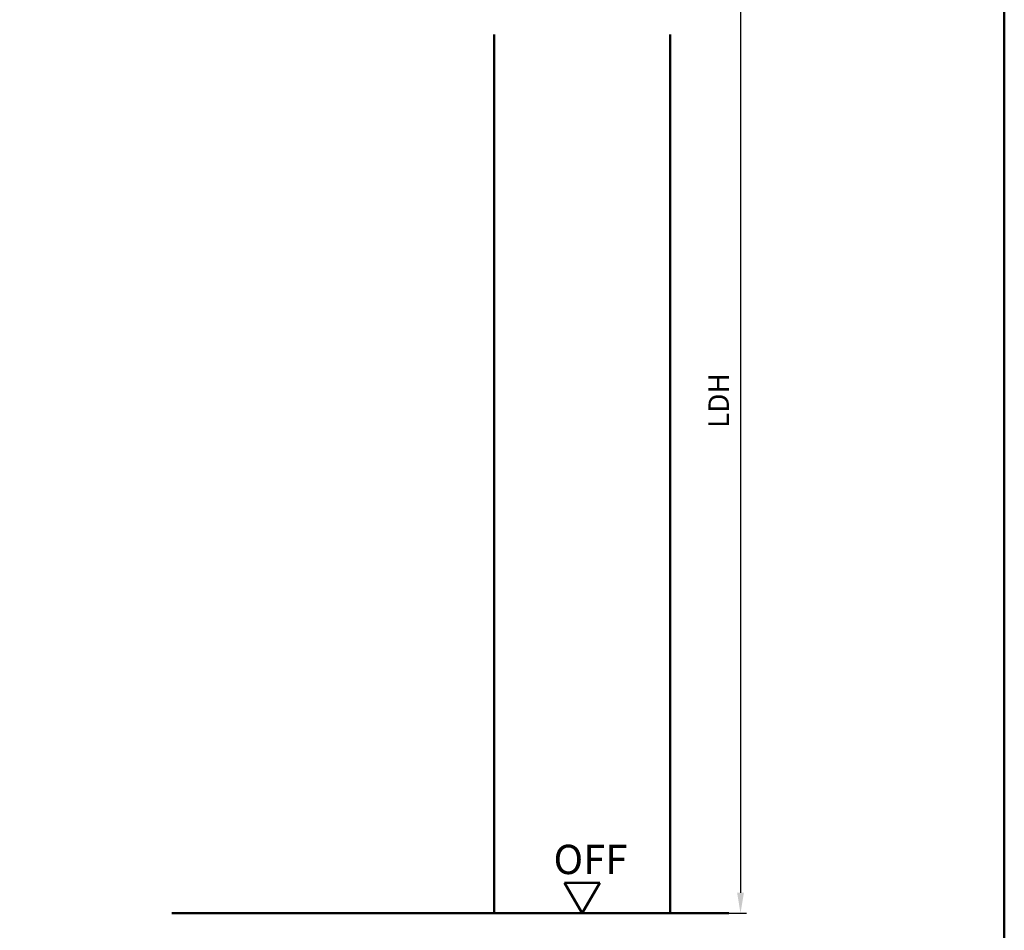
# Model space of a CAD drawing. Units: millimetres. Extents: x 0 to 1260, y -40 to 891.
# Drawn here: x 447 to 615, y 573 to 728 of the extents above; entities that cross this region are included whole.
import ezdxf

# ---------------------------------------------------------------- set-up
doc = ezdxf.new("R2010")
doc.units = ezdxf.units.MM
for name, color, linetype, lineweight in [('AM_0', 7, 'Continuous', 50), ('AM_1', 14, 'Continuous', 50), ('AM_5', 3, 'Continuous', 25), ('AM_BOR', 7, 'Continuous', 50)]:
    doc.layers.add(name, color=color, linetype=linetype, lineweight=lineweight)
doc.styles.get("Standard").update_dxf_attribs({"font": 'isocp.shx'})
doc.dimstyles.new('AM_DIN$0', dxfattribs={"dimtxt": 3.5, "dimasz": 3.5, "dimexe": 1, "dimexo": 1, "dimgap": 1.5, "dimtad": 1, "dimdec": 1, "dimdsep": 46, "dimtxsty": 'Standard', "dimcen": 0, "dimclrd": 256, "dimclre": 256, "dimclrt": 2, "dimadec": 0, "dimazin": 2, "dimtp": 0.1, "dimtm": 0.1, "dimtfac": 0.71, "dimtdec": 1, "dimtmove": 0, "dimatfit": 3, "dimfxl": 0, "dimlwd": -1, "dimlwe": -1, "dimarcsym": 0})

# ---------------------------------------------------------------- blocks, each defined once
blk = doc.blocks.new('DIN_A3_BOS')
at = {"layer": 'AM_BOR'}
blk.add_lwpolyline([(20, 10), (410, 10), (410, 287), (20, 287)], close=True, dxfattribs=at)
blk = doc.blocks.new('*D26')
at = {"layer": 'AM_5', "linetype": 'ByBlock'}
for p, q in [((559, 751), (571, 751)), ((570, 747.5), (570, 579.5)), ((559, 576), (571, 576))]:
    blk.add_line(p, q, dxfattribs=at)
at = {"layer": 'AM_5'}
for points in [[(569.42, 747.5), (570.58, 747.5), (570, 751)], [(569.42, 579.5), (570.58, 579.5), (570, 576)]]:
    blk.add_solid(points, dxfattribs=at)
at = {"layer": 'Defpoints', "color": 0}
for p in [(558, 751), (558, 576), (570, 576)]:
    blk.add_point(p, dxfattribs=at)
at = {"layer": 'AM_5', "color": 2, "insert": (566.73, 663.5), "char_height": 3.5, "attachment_point": 5, "rotation": 90}
blk.add_mtext('LDH', dxfattribs=at)

msp = doc.modelspace()

# ---------------------------------------------------------------- linework, layer by layer
at = {"layer": 'AM_0'}
for p, q in [((546, 581.2), (540, 581.2)), ((543, 576), (540, 581.2)), ((543, 576), (546, 581.2)), ((568, 576), (473, 576))]:
    msp.add_line(p, q, dxfattribs=at)
at = {"layer": 'AM_1'}
for p, q in [((528, 726), (528, 576)), ((558, 726), (558, 576))]:
    msp.add_line(p, q, dxfattribs=at)

# ---------------------------------------------------------------- block references
at = {"layer": 'AM_0', "lineweight": 0, "xscale": 1.5, "yscale": 1.5, "zscale": 1.5}
msp.add_blockref('DIN_A3_BOS', (0, 445.5), dxfattribs=at)

# ---------------------------------------------------------------- texts
at = {"layer": 'AM_0'}
msp.add_text('OFF', height=5, dxfattribs=at).set_placement((538.1, 582.69))

# ---------------------------------------------------------------- dimensions: what is measured, and where the dimension line sits
at = {"layer": 'AM_5'}
dim = msp.add_linear_dim(base=(570, 576), p1=(558, 751), p2=(558, 576), angle=270, text='LDH', dimstyle='AM_DIN$0', dxfattribs=at)
dim.commit()
dim.dimension.update_dxf_attribs({"geometry": '*D26', "text_midpoint": (566.73, 663.5)})

doc.saveas('drawing.dxf')
